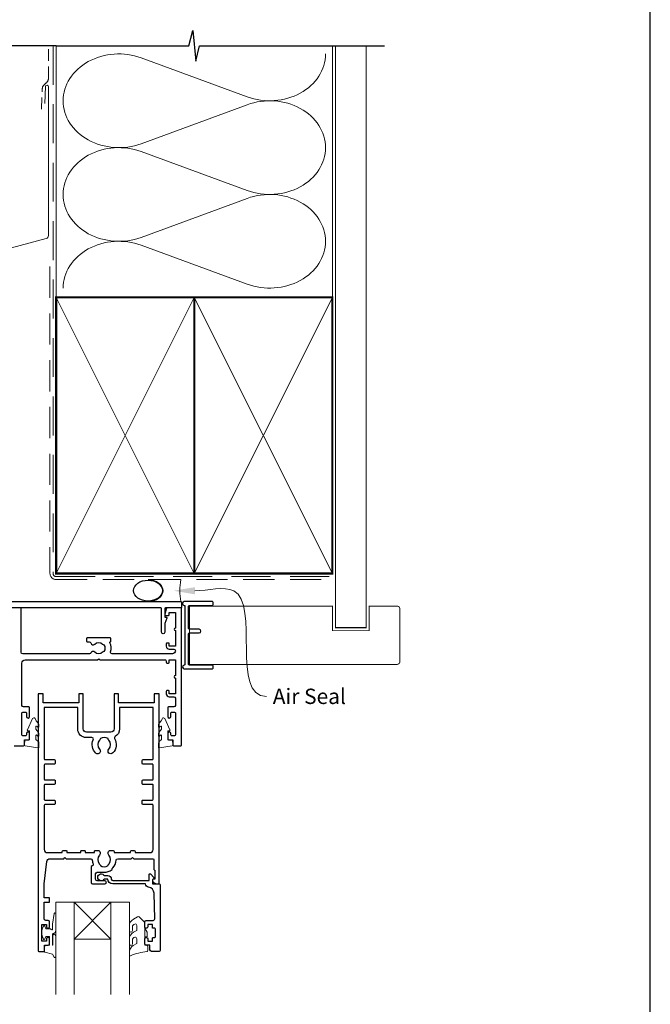
# Model space of a CAD drawing. Units: millimetres. Extents: x 23 to 1018, y -1004 to 568.
# Drawn here: x 174 to 379, y 82 to 403 of the extents above; entities that cross this region are included whole.
import ezdxf

# ---------------------------------------------------------------- set-up
doc = ezdxf.new("R2010")
doc.units = ezdxf.units.MM
doc.header["$MEASUREMENT"] = 0
doc.linetypes.add('DASHED', pattern=[19.049999999999997, 12.7, -6.35])
doc.layers.get('Defpoints').update_dxf_attribs({"color": 1})
doc.layers.add('APL Joinery', color=2, linetype='Continuous')
doc.styles.add('General notes', font='arial.ttf', dxfattribs={"height": 3.5})

# ---------------------------------------------------------------- blocks, each defined once
blk = doc.blocks.new('sealant')
at = {"layer": 'APL Joinery', "color": 9, "lineweight": 20}
blk.add_lwpolyline([(-10.45984990004368, -7), (0, -7, -0.1068061593530725), (0, 0), (-10.45984990004368, 0)], format="xyb", dxfattribs=at)
at = {"layer": 'APL Joinery', "color": 9, "lineweight": 20, "extrusion": (0, 0, -1)}
blk.add_ellipse((-10.45984990004368, -3.5), major_axis=(4.773875349063309, 6.177307532319916e-14), ratio=0.7331569729165103, start_param=-1.570796326794887, end_param=1.570796326794906, dxfattribs=at)
at = {"layer": 'APL Joinery', "color": 7, "lineweight": 25}
blk.add_ellipse((-10.45984990004368, -3.500000000000199), major_axis=(-4.563137715513591, 3.552713678800501e-14), ratio=0.7286652753643074, dxfattribs=at)

msp = doc.modelspace()

# ---------------------------------------------------------------- linework, layer by layer
at = {"layer": 'APL Joinery', "color": 250, "lineweight": 5}
for p, q in [((213.3673433828578, 390.191350072655), (247.9084115855385, 377.4898266179238)), ((247.9084115855385, 374.9252260180238), (213.3673433828578, 362.2236911164571)), ((213.3673433828578, 359.6590824073296), (247.9084115855385, 346.9575589525984)), ((247.9084115855385, 344.3929583526985), (213.3673433828578, 331.6914234511318)), ((213.3673433828578, 329.1268285746592), (247.9084115855385, 316.425305119928))]:
    msp.add_line(p, q, dxfattribs=at)
at = {"layer": 'APL Joinery', "color": 7, "lineweight": 20}
for p, q in [((191.5058159077767, 114.9512073634252), (185.5058159077767, 114.9512073634252)), ((185.5058159077767, 114.9512073634252), (185.5058159077767, 84.95120736342514)), ((191.5058159077767, 84.95120736342514), (191.5058159077767, 114.9512073634252)), ((209.5058159077767, 114.9512073634252), (203.5058159077767, 114.9512073634252)), ((203.5058159077767, 114.9512073634252), (203.5058159077767, 84.95120736342514)), ((209.5058159077767, 84.95120736342514), (209.5058159077767, 114.9512073634252))]:
    msp.add_line(p, q, dxfattribs=at)
at = {"layer": 'APL Joinery', "color": 8, "lineweight": 5}
for p, q in [((203.5058159077767, 102.9512073634251), (191.5058159077767, 114.9512073634252)), ((191.5058159077767, 102.9512073634251), (203.5058159077767, 114.9512073634252))]:
    msp.add_line(p, q, dxfattribs=at)
at = {"layer": 'APL Joinery', "color": 9, "ltscale": 0.7}
for points in [[(185.6413911908884, 394.1351175013427), (228.8913911908884, 394.1351175013427), (230.1413911908884, 399.1351175013427), (231.1413911908884, 389.1351175013427), (232.3913911908884, 394.1351175013425), (275.6413911908884, 394.1351175013425)], [(275.6413911908884, 394.1351175013427), (292.6413911908882, 394.1351175013427)]]:
    msp.add_lwpolyline(points, dxfattribs=at)
at = {"layer": 'APL Joinery', "color": 9}
msp.add_lwpolyline([(185.6413911908884, 394.1351175013427), (60.64139119088844, 394.1351175013427)], dxfattribs=at)
at = {"layer": 'APL Joinery', "color": 7, "linetype": 'DASHED', "lineweight": 13, "ltscale": 0.3}
msp.add_lwpolyline([(180.8561045771703, 373.4272151802774), (181.1330334593602, 380.1019807798945, -0.2126395511306595), (181.8563043355372, 381.5599666707975), (182.4164012024588, 382.0234183046949, 0.2234988820966591), (183.1413911908884, 383.5643107313085), (183.1413911908884, 394.1351175013427)], format="xyb", dxfattribs=at)
at = {"layer": 'APL Joinery', "color": 8, "linetype": 'DASHED', "lineweight": 5}
msp.add_lwpolyline([(184.6413911908884, 394.1351175013427), (184.6413911908884, 222.1429865078575, 0.4142135623730951), (185.6413911908884, 221.1429865078575), (275.6413911908884, 221.1429865078575)], format="xyb", dxfattribs=at)
at = {"layer": 'APL Joinery', "color": 250, "lineweight": 13}
for points in [[(185.6413911908884, 312.1429865078578), (185.6413911908884, 394.1351175013427)], [(275.6413911908884, 312.1429865078575), (275.6413911908884, 394.1351175013427)]]:
    msp.add_lwpolyline(points, dxfattribs=at)
at = {"layer": 'APL Joinery', "color": 7, "lineweight": 25}
for points, const_width in [([(286.6413911908884, 394.1400814493658), (286.6413911908884, 204.5015494857392), (276.6413911908884, 204.5015494857392), (276.6413911908884, 394.1400814493658)], 0.4), ([(270.0349207643608, 192.5012073634323), (229.0564547609051, 192.5012073634323), (229.0564547609051, 211.5012073634323), (270.0349207643608, 211.5012073634323)], 0.3)]:
    msp.add_lwpolyline(points, dxfattribs=dict(at, const_width=const_width))
at = {"layer": 'APL Joinery', "color": 7, "lineweight": 20}
msp.add_lwpolyline([(140.1617577308343, 278.7281951141746), (138.9635764152471, 270.0348122972842, -0.8883382846252337), (137.9774656127474, 270.1518434371379), (137.977465612751, 318.6370191246921, -0.3394542588633749), (138.718646567645, 319.6029449509812), (182.4002102359909, 331.3073846600433, 0.3394542588633739), (183.1413911908884, 332.2733104863324), (183.1413911908884, 380.7550017331836, 0.9047264394960388), (182.1513491217219, 380.8542930744283), (181.9302493071509, 375.2775371595347)], format="xyb", dxfattribs=at)
at = {"layer": 'APL Joinery', "color": 7, "linetype": 'DASHED', "lineweight": 13, "ltscale": 0.8}
msp.add_lwpolyline([(183.6413911908884, 322.1429865078575), (183.6413911908884, 222.1429865078575, 0.4142135623730951), (185.6413911908884, 220.1429865078575), (275.1950556946239, 220.1429865078576)], format="xyb", dxfattribs=at)
at = {"layer": 'APL Joinery', "color": 7, "lineweight": 35, "const_width": 0.7}
for points in [[(185.6413911908884, 222.1429865078575), (185.6413911908884, 312.1429865078575), (230.6413911908884, 312.1429865078575), (230.6413911908884, 222.1429865078575)], [(230.6413840155428, 222.1429865078575), (230.6413840155428, 312.1429865078575), (275.6413840155428, 312.1429865078575), (275.6413840155428, 222.1429865078575)], [(230.6413911908884, 222.1429865078575), (230.6413911908884, 312.1429865078575), (275.6413911908884, 312.1429865078575), (275.6413911908884, 222.1429865078575)]]:
    msp.add_lwpolyline(points, close=True, dxfattribs=at)
at = {"layer": 'APL Joinery', "color": 250, "lineweight": 5}
for points in [[(185.6413911908884, 222.1429865078575), (230.6413911908884, 312.1429865078575)], [(185.6413911908884, 312.1429865078575), (230.6413911908884, 222.1429865078575)], [(230.6413840155428, 222.1429865078575), (275.6413840155428, 312.1429865078575)], [(230.6413840155428, 312.1429865078575), (275.6413840155428, 222.1429865078575)], [(230.6413911908884, 222.1429865078575), (275.6413911908884, 312.1429865078575)], [(230.6413911908884, 312.1429865078575), (275.6413911908884, 222.1429865078575)]]:
    msp.add_lwpolyline(points, dxfattribs=at)
at = {"layer": 'APL Joinery', "color": 7, "lineweight": -2, "const_width": 0.7}
msp.add_lwpolyline([(230.6413983662341, 222.1429865078575), (230.6413983662341, 312.1429865078575), (230.6413911908884, 312.1429865078575), (230.6413911908884, 222.1429865078575)], close=True, dxfattribs=at)
at = {"layer": 'APL Joinery', "color": 250}
for points in [[(230.6413983662341, 222.1429865078575), (230.6413911908884, 312.1429865078575)], [(230.6413911908884, 222.1429865078575), (230.6413983662341, 312.1429865078575)]]:
    msp.add_lwpolyline(points, dxfattribs=at)
at = {"layer": 'APL Joinery', "color": 2, "lineweight": 25}
for points in [[(158.0058159077689, 212.9512073634309), (226.2558159077689, 212.9512073634309, -0.414213562373095), (226.5058159077689, 212.7012073634309), (226.5058159077689, 211.2012073634309, -0.414213562373095), (226.2558159077689, 210.9512073634309), (221.2558159077689, 210.9512073634309, 0.414213562373095), (221.0058159077689, 210.7012073634309), (221.0058159077689, 207.9512073634309), (221.5058159077689, 207.9512073634309, -0.5338017280246368), (221.7369964421614, 207.6060466545773), (221.0058159077689, 205.8297388827909), (221.0058159077689, 202.9556595187518, -0.9999999999999999), (220.0058159077689, 202.9556595187518), (220.0058159077689, 210.7012073634309, 0.414213562373095), (219.7558159077689, 210.9512073634309), (158.0058159077689, 210.9512073634382, 0.414213562373095)], [(171.9558159077697, 165.9512073634186), (175.0558159077692, 165.9512073634186, 0.414213562373095), (175.3058159077692, 166.2012073634186), (175.3058159077692, 167.9512073634186), (176.755815907769, 167.9512073634186, 0.414213562373095), (177.005815907769, 168.2012073634186), (177.005815907769, 170.0012073634179, 0.9999999999999999), (176.005815907769, 170.0012073634179), (176.005815907769, 169.5012073634188, -0.414213562373095), (175.755815907769, 169.2512073634188), (174.755815907769, 169.2512073634188, -0.414213562373095), (174.505815907769, 169.5012073634188), (174.505815907769, 176.7012073634177, -0.414213562373095), (174.755815907769, 176.9512073634177), (175.755815907769, 176.9512073634177, -0.414213562373095), (176.005815907769, 176.7012073634177), (176.005815907769, 175.5012073634197, 0.9999999999999999), (177.005815907769, 175.5012073634197), (177.005815907769, 178.4012073634175, 0.414213562373095), (176.755815907769, 178.6512073634175), (175.0058159077708, 178.6512073634175, -0.414213562373095), (174.505815907769, 179.1512073634175), (174.505815907769, 192.9512073634186, -0.414213562373095), (175.505815907769, 193.9512073634186), (199.1058159077671, 193.9512073634187), (199.5058159077671, 194.3512073634183), (199.9058159077672, 193.9512073634186), (221.255815907769, 193.9512073634186, -0.414213562373095), (221.505815907769, 193.7012073634186), (221.505815907769, 193.2012073634186, 0.414213562373095), (221.755815907769, 192.9512073634186), (222.255815907769, 192.9512073634186, 0.414213562373095), (222.505815907769, 193.2012073634186), (222.505815907769, 193.9512073634186), (224.505815907769, 193.9512073634186), (224.505815907769, 188.8512073634186, 0.9999999999999999), (224.505815907769, 188.051207363419), (224.505815907769, 182.9512073634186), (222.505815907769, 182.9512073634186), (222.505815907769, 183.7012073634186, 0.414213562373095), (222.255815907769, 183.9512073634186), (221.755815907769, 183.9512073634186, 0.414213562373095), (221.505815907769, 183.7012073634186), (221.505815907769, 182.9512073634186, 0.414213562373095), (222.505815907769, 181.9512073634186), (224.005815907769, 181.9512073634186, -0.414213562373095), (224.5058159077708, 181.4512073634186), (224.505815907769, 179.1512073634175, -0.414213562373095), (224.005815907769, 178.6512073634175), (222.2558159077708, 178.6512073634175, 0.414213562373095), (222.0058159077708, 178.4012073634175), (222.0058159077708, 175.5012073634197, 0.9999999999999999), (223.0058159077708, 175.5012073634197), (223.0058159077708, 176.7012073634177, -0.414213562373095), (223.2558159077708, 176.9512073634177), (224.2558159077708, 176.9512073634177, -0.414213562373095), (224.5058159077708, 176.7012073634177), (224.5058159077707, 169.5012073634188, -0.414213562373095), (224.2558159077707, 169.2512073634188), (223.2558159077707, 169.2512073634188, -0.414213562373095), (223.0058159077707, 169.5012073634188), (223.0058159077709, 170.0012073634179, 0.9999999999999999), (222.0058159077707, 170.0012073634179), (222.0058159077707, 168.2012073634186, 0.414213562373095), (222.2558159077707, 167.9512073634186), (223.7058159077696, 167.9512073634186), (223.7058159077696, 166.2012073634186, 0.414213562373095), (223.9558159077706, 165.9512073634186), (226.2558159077707, 165.9512073634186, 0.414213562373095), (226.5058159077698, 166.2012073634186), (226.5058159077691, 210.7512073634188, 0.4142135623731054), (226.3058159077692, 210.9512073634186), (221.9835460396262, 210.9512073634186, 0.3394542588634029), (221.5005831264817, 210.5806168859698), (221.0143344511967, 208.7659121246942, 0.4931454260312739), (221.255815907769, 208.4512073634186), (222.255815907769, 208.4512073634186, 0.414213562373095), (222.505815907769, 208.7012073634186), (222.505815907769, 209.4512073634186), (224.505815907769, 209.4512073634186), (224.505815907769, 204.3512073634186, 0.9999999999999999), (224.505815907769, 203.551207363419), (224.505815907769, 198.4512073634186), (222.505815907769, 198.4512073634186), (222.505815907769, 199.2012073634186, 0.414213562373095), (222.255815907769, 199.4512073634186), (221.755815907769, 199.4512073634186, 0.414213562373095), (221.505815907769, 199.2012073634186), (221.505815907769, 198.4512073634186, 0.414213562373095), (222.505815907769, 197.4512073634186), (224.0058159077699, 197.4512073634186, -0.414213562373095), (224.5058159077699, 196.9512073634186, -0.414213562373095), (223.5058159077699, 195.9512073634186), (203.850928104258, 195.9512073634186, -0.5054633634288972), (203.3734432475026, 196.5995590117755, 0.1886899672224732), (203.1618241631186, 199.5436492239027, -0.4674336148818816), (203.32165979641, 199.8923807084146, 0.3381387455418662), (203.5058159077672, 200.1335540533937), (203.5058159077672, 200.9012073634357, 0.414213562373095), (203.2558159077672, 201.1512073634357), (195.7558159077672, 201.1512073634357, 0.414213562373095), (195.5058159077672, 200.9012073634357), (195.5058159077672, 200.1512073634357, 0.414213562373095), (195.7558159077672, 199.9012073634357), (196.4541884457065, 199.9012073634357, -0.3563939586940901), (196.9440863942636, 199.5012073634334, 0.5955450400375715), (198.2059186798195, 199.1175535172752, -0.403932488947799), (200.7755607900392, 199.1466619088953, 0.1432248589117351), (201.2255762809376, 198.9169691026906, -0.2959768337489205), (201.2255762809327, 196.6854456241743, 0.1432248589113568), (200.7755607900127, 196.4557528179769, -0.4039324889475198), (198.2059186797857, 196.4848612095941, 0.5264686506372211), (196.9915469628944, 196.2512073634302, -0.2982166267054693), (196.5332893933938, 195.9512073634186), (174.755815907769, 195.9512073634186, -0.414213562373095), (174.255815907769, 196.4512073634186), (174.255815907769, 210.7012073634186, 0.414213562373095), (174.005815907769, 210.9512073634186), (173.005815907769, 210.9512073634186, 0.414213562373095)]]:
    msp.add_lwpolyline(points, format="xyb", dxfattribs=at)
at = {"layer": 'APL Joinery'}
msp.add_lwpolyline([(227.605814150487, 211.5026792260072), (227.605814150487, 192.4997355008549, -0.3970778019314863), (227.37052003284, 192.2501684016125, 0.970995930542398), (227.405814150487, 191.0512073634311), (236.5558141504871, 191.0512073634311, 0.414213562373095), (236.8058141504871, 191.3012073634311), (236.8058141504871, 192.001207363431, 0.414213562373095), (236.5558141504871, 192.251207363431), (229.0558141504871, 192.251207363431, -0.414213562373095), (228.8058141504871, 192.501207363431), (228.8058141504871, 202.501207363431, -0.414213562373095), (229.0558141504871, 202.751207363431), (232.205814150487, 202.751207363431, 0.9999999999999999), (232.205814150487, 203.9512073634311), (229.0558141504871, 203.9512073634311, -0.414213562373095), (228.8058141504871, 204.2012073634311), (228.8058141504871, 211.501207363431, -0.414213562373095), (229.0558141504871, 211.751207363431), (236.5558141504871, 211.751207363431, 0.414213562373095), (236.8058141504871, 212.001207363431), (236.8058141504871, 212.7012073634311, 0.414213562373095), (236.5558141504871, 212.9512073634311), (227.405814150487, 212.9512073634311, 0.9709959305423982), (227.37052003284, 211.7522463252495, -0.3970778019315357)], format="xyb", close=True, dxfattribs=at)
at = {"layer": 'APL Joinery', "color": 7, "lineweight": 25, "const_width": 0.3}
msp.add_lwpolyline([(254.4589899553316, 211.5012073632159), (275.6413911908884, 211.5012073632159), (275.6413911908884, 203.5012073632159), (287.6413911908884, 203.5012073632159), (287.6413911908884, 211.5012073632159), (296.6413911908884, 211.5012073632159, -0.4142135623730955), (297.6413911908884, 210.5012073632159), (297.6413911908884, 193.5012073632159, -0.414213562373095), (296.6413911908884, 192.5012073632159), (254.4589899553316, 192.5012073632159)], format="xyb", dxfattribs=at)
at = {"layer": 'APL Joinery', "color": 2, "lineweight": 25}
for points in [[(181.8058167057293, 100.951208846919), (183.00581670573, 100.951208846919, 0.414213562373095), (183.50581670573, 101.451208846919), (183.50581670573, 103.0012088469192, 0.9999999999999999), (182.50581670573, 103.0012088469192), (182.50581670573, 102.2512088469192), (181.00581670573, 102.2512088469192), (181.00581670573, 107.7512088469192), (182.50581670573, 107.7512088469192), (182.50581670573, 107.0012088469192, 0.9999999999999999), (183.50581670573, 107.0012088469192), (183.50581670573, 108.5512088469192, 0.4142135623730971), (183.00581670573, 109.0512088469192), (182.25581670573, 109.0512088469192, -0.414213562373095), (181.75581670573, 109.5512088469192), (181.75581670573, 114.9512088469191), (183.25581670573, 114.9512088469191, 0.414213562373095), (183.50581670573, 115.2012088469191), (183.50581670573, 116.2012088469191, 0.414213562373095), (183.25581670573, 116.4512088469191), (181.75581670573, 116.4512088469191), (181.75581670573, 120.9512088469191), (182.6486282149142, 128.27226322223, -0.3791008518983166), (183.6412740924648, 129.1512088469191), (188.1058167057295, 129.1512088469191), (188.50581670573, 129.5512088469192), (188.9058167057296, 129.1512088469191), (196.912924719805, 129.1512088469191, -0.3976592737276688), (197.4121169909325, 128.6796179378282, 0.08031861668938253), (197.6803261432715, 127.46391340703, -0.438707547876544), (197.3606681833176, 126.801176468899, 0.3303517937056888), (197.00581670573, 126.3227081769073), (197.00581670573, 121.4512088469191, 0.414213562373095), (197.50581670573, 120.9512088469191), (201.50581670573, 120.9512088469196, 1.000000000000004), (201.50581670573, 121.9512088469196), (199.00581670573, 121.9512088469196, -0.414213562373095), (198.50581670573, 122.4512088469196), (198.50581670573, 124.2512088469195, -0.4142135623730981), (199.00581670573, 124.7512088469195), (201.3058167057293, 124.7512088469196, 0.1663659574703581), (203.8483638877746, 125.6212768617891, -0.1759146387987442), (204.1008167057285, 126.1812869730408, 0.1806620566288124), (205.1995164205251, 128.6796179378283, -0.397659273728327), (205.6987086916538, 129.1512088469191), (210.1058167057295, 129.1512088469191), (210.5058167057291, 129.5512088469192), (210.9058167057296, 129.1512088469191), (217.2558167057291, 129.1512088469191, -0.414213562373095), (217.4558167057289, 128.9512088469191), (217.4558167057289, 125.7012088469191, 0.414213562373095), (217.7058167057289, 125.4512088469191), (217.7558167057291, 125.4512088469191), (217.7558167057291, 122.4512088469191), (217.2558167057291, 122.4512088469191, 0.4744978678080894), (217.0108677314507, 122.151208846919, 0.3563939586925874), (218.4805615771206, 120.9512088469191), (219.0058167057291, 120.9512088469191, 0.414213562373095), (219.2558167057291, 121.2012088469193), (219.2558167057291, 182.7012088469191, 0.4142135623730955), (219.0058167057291, 182.9512088469191), (217.8058167057293, 182.9512088469191, 0.4142135623731029), (217.5558167057293, 182.7012088469191), (217.5558167057293, 179.9512088469191), (206.00581670573, 179.9512088469191), (206.00581670573, 182.7012088469191, 0.4142135623730961), (205.75581670573, 182.9512088469191), (204.75581670573, 182.9512088469191, 0.4142135623731018), (204.50581670573, 182.7012088469191), (204.50581670573, 171.4512088469192, -0.4142135623730961), (203.50581670573, 170.4512088469192), (195.50581670573, 170.4512088469192, -0.4142135623731003), (194.50581670573, 171.4512088469192), (194.50581670573, 182.7012088469191, 0.4142135623730961), (194.25581670573, 182.9512088469191), (193.25581670573, 182.9512088469191, 0.4142135623731018), (193.00581670573, 182.7012088469191), (193.00581670573, 179.9512088469191), (181.4558167057298, 179.9512088469191), (181.4558167057298, 182.7012088469191, 0.4142135623730955), (181.2058167057298, 182.9512088469191), (180.00581670573, 182.9512088469191, 0.4142135623730987), (179.75581670573, 182.7012088469191), (179.75581670573, 99.201208846919, 0.414213562373095), (180.00581670573, 98.951208846919), (181.6058167057295, 98.95120884691926, 0.4142135623731575), (181.8058167057293, 99.15120884691927)], [(181.75581670573, 178.4512088469191), (181.75581670573, 161.7012088469191, 0.414213562373095), (182.00581670573, 161.4512088469191), (185.0573491126574, 161.4512088469191, -0.414213562373095), (185.3073491126574, 161.2012088469191), (185.3073491126574, 160.2012088469191, -0.4142135623730958), (185.0573491126574, 159.9512088469191), (182.00581670573, 159.9512088469191, 0.4142135623730961), (181.75581670573, 159.7012088469191), (181.75581670573, 155.1262302221488, 0.4142179712309637), (182.0058204689198, 154.8762302221771), (185.0573453494677, 154.8762761560453, -0.4142179712309634), (185.3073491126574, 154.6262761560736), (185.3073491126574, 153.6262761559603, -0.4142091535289708), (185.0573528758472, 153.3762761559886), (182.0058236759801, 153.3762302220554, 0.4142085019745566), (181.7558274391704, 153.1262307782221), (181.7558172618696, 148.5512446269107, 0.4142142139298433), (182.005817261869, 148.3012440707724), (185.0573491126574, 148.3012440707724, -0.4142135623730976), (185.3073491126574, 148.0512440707724), (185.3073491126574, 147.0512440707724, -0.414213562373095), (185.0573491126574, 146.8012440707724), (182.00581670573, 146.8012440707724, 0.414213562373095), (181.75581670573, 146.5512440707724), (181.75581670573, 132.1512088469192, 0.4142135623730971), (182.75581670573, 131.1512088469191), (187.6573491126569, 131.1512088469191), (187.6573491126569, 131.5512440707723, -0.414213562373095), (187.9073491126569, 131.8012440707723), (188.9073491126569, 131.8012440707723, -0.4142135623730971), (189.1573491126569, 131.5512440707723), (189.1573491126569, 131.1512088469191), (193.6573491126569, 131.1512088469191), (193.6573491126569, 131.5512440707723, -0.414213562373095), (193.9073491126569, 131.8012440707723), (194.9073491126569, 131.8012440707723, -0.4142135623730961), (195.1573491126569, 131.5512440707723), (195.1573491126569, 131.1512088469191), (198.1042842988013, 131.1512088469191), (198.1042842988013, 131.5512440707723, -0.4142135623730841), (198.3542842988013, 131.8012440707723), (199.5526531293928, 131.8012440707723, -0.5098379509553178), (199.8008167057292, 130.3657821636231, 0.4062616689884799), (199.8008167057314, 127.4366355302165, -0.1648355108495942), (200.0495242822995, 126.9152004514608, 0.2897347765160105), (202.5621091291614, 126.9152004514615, -0.164835510849535), (202.8108167057293, 127.4366355302161, 0.4062616689884755), (202.8108167057316, 130.3657821636238, -0.5098379509554813), (203.0589802820718, 131.8012440707723), (204.2573491126573, 131.8012440707723, -0.414213562373095), (204.5073491126573, 131.5512440707723), (204.5073491126573, 131.1512088469191), (209.8573491126576, 131.1512088469191), (209.8573491126576, 131.5512440707723, -0.414213562373095), (210.1073491126576, 131.8012440707723), (211.1073491126576, 131.8012440707723, -0.4142135623730971), (211.3573491126576, 131.5512440707723), (211.3573491126576, 131.1512088469191), (216.2558167057291, 131.1512088469191, 0.4142135623730961), (217.2558167057291, 132.1512088469191), (217.2558167057291, 146.5517709137174, 0.4142223803162646), (217.0058091791673, 146.8017709136041), (213.9553651054721, 146.8016790761804, -0.4142135623730929), (213.7053575790236, 147.0516715495053), (213.7053274727763, 148.0516715490521, -0.4142135623730961), (213.9553199461012, 148.3016790755007), (217.0058242322909, 148.3017709147371, 0.4142047444849083), (217.2558167057291, 148.5517709146238), (217.2558167057291, 153.1267570684825, 0.414217971230964), (217.0058129425394, 153.3767570684542), (213.955331235966, 153.3767111502886, -0.4142179712309633), (213.7053274727763, 153.6267111502603), (213.7053274727763, 154.6267111503736, -0.4142091535289715), (213.9553237095865, 154.8767111503453), (217.0058016527879, 154.8767570684542, 0.4142179714446526), (217.2557978894848, 155.1267645949877), (217.255660154047, 159.7017432176722, 0.414213562373095), (217.0056526275984, 159.9517356909971), (213.9549692093806, 159.9516438463676, -0.4142135623730967), (213.7049616829321, 160.2016363196925), (213.7049315766848, 161.2016363192393, -0.4142135623731054), (213.9549240500097, 161.4516438456878), (217.0058242322909, 161.4517356968433, 0.4142047444849071), (217.2558167057291, 161.7017356967299), (217.2558167057291, 178.4512088469191), (206.30581670573, 178.4512088469191), (206.30581670573, 171.4512088469192, -0.2724437980175072), (204.8649929650249, 169.0032219400575, 0.4202785368714163), (204.6756704766004, 168.3143913557413, -0.3367505616699072), (204.100816705729, 163.6312869730417, -1.00000000000001), (202.8108167057293, 164.8866355302157, 0.4062616689884755), (202.8108167057298, 167.8157821636229, -0.1648355108495346), (202.5621091291591, 168.337217242378, 0.2897347765160101), (200.0495242822999, 168.337217242378, -0.1648355108495935), (199.8008167057292, 167.8157821636227, 0.4062616689884797), (199.8008167057297, 164.8866355302162, -0.9999999999999972), (198.5108167057292, 163.6312869730413, -0.3074863053603525), (197.7470915416588, 167.9466633923738, 0.5437906685598046), (197.2908447257524, 168.6512088469192), (195.50581670573, 168.6512088469192, -0.4142135623730961), (192.70581670573, 171.4512088469192), (192.70581670573, 178.4512088469191)], [(202.505815907777, 123.6512073634252, -0.4142135623731117), (203.6058159077766, 122.5512073634248, 0.414213562373095), (204.1058159077766, 122.0512073634248), (215.9058159077765, 122.0512073634246), (215.9058159077765, 124.0083141446187, -0.6681786379193133), (216.3325926030734, 124.1850908399154), (217.4325926030715, 123.0850908399166, -0.414213562373095), (217.4325926030733, 122.731537449325), (217.0058159077767, 122.3047607540284), (217.0058159077764, 121.2012073634252, 0.4142135623730951), (217.2558159077767, 120.9512073634254), (219.2179479421328, 120.9512073634252, -0.414213562373095), (219.5058159077767, 120.6633393977811), (219.5058159077769, 99.20120736342514, -0.414213562373095), (219.2558159077769, 98.95120736342514), (216.7058159077767, 98.95120736342514, -0.414213562373095), (216.2058159077767, 99.45120736342491), (216.2058159077767, 100.951207363425), (215.0058159077767, 100.9512073634253, -0.414213562373095), (214.5058159077767, 101.4512073634253), (214.5058159077767, 103.0012073634252, -0.9999999999999999), (215.5058159077767, 103.0012073634252), (215.5058159077767, 102.2512073634251), (217.0058159077764, 102.2512073634251), (217.0058159077767, 103.2512073634253, -0.4142135623730617), (217.2558159077767, 103.5012073634253), (217.7558159077769, 103.5012073634253, 0.414213562373095), (218.0058159077769, 103.7512073634253), (218.0058159077769, 106.2512073634252, 0.414213562373095), (217.7558159077769, 106.5012073634253), (217.2558159077767, 106.5012073634252, -0.414213562373095), (217.0058159077767, 106.7512073634252), (217.0058159077767, 107.7512073634251), (215.5058159077767, 107.7512073634252), (215.5058159077767, 107.0012073634252, -0.9999999999999999), (214.5058159077767, 107.001207363425), (214.5058159077764, 108.5512073634251, -0.414213562373095), (215.0058159077764, 109.0512073634251), (217.2657575207772, 109.0512073634253, 0.421627766565804), (217.7655981744756, 109.5638296021549), (217.5550459846726, 117.9016963183442, 0.3742242816206428), (215.7815753298131, 119.8384096234977, -0.3814371313443093), (214.8058159077766, 120.9313708665376), (214.8058159077766, 120.9512073634247), (204.1058159077763, 120.9512073634253, -0.4142135623730284), (202.5058159077764, 122.5512073634251), (201.3657664016127, 122.5512073634251, -3.927182716064489), (201.3657664016123, 123.6512073634254)]]:
    msp.add_lwpolyline(points, format="xyb", close=True, dxfattribs=at)
at = {"layer": 'APL Joinery', "color": 252, "lineweight": 15}
for points in [[(179.0058167013767, 168.2230068659613, 0.209101797264311), (179.0860906362565, 168.0394501640437), (179.845268831617, 167.3374745539053, -0.2091017972643109), (180.0058167013767, 166.9703611500703), (180.0058167013767, 165.5470181979181, -0.4607623830565153), (179.7169068154376, 165.3000647189464), (175.516906819793, 165.9542553679474, -0.3941429072290235), (175.3067680312092, 166.222997782606), (175.4579669075168, 167.9512088469192), (177.0058167013767, 167.9512088469192), (177.0058167013767, 170.8512088469193), (176.5058167013767, 170.8512088469193, -0.5486826681767519), (176.279260510059, 171.2069079111328), (177.9731428743719, 174.8375884649736, -0.6207567888656145), (178.7657106504404, 174.8559660268452), (179.1414912432323, 174.1392326998051, -0.07675639906466938), (179.9536997101544, 172.9866340865102, -0.115673028930296), (180.0058167013767, 172.7643711556192), (180.0058167013767, 172.2080593665723, -0.7009956747971707), (179.6523363068472, 172.0798261084249, 0.09047886757785174), (179.3041228401457, 172.3697530937364, 0.5741040862820662), (179.0058167057323, 172.1955810410507), (179.0058167057323, 171.5979130498025, 0.1977207654919992), (179.1506456285433, 171.2459847816448, -0.0810836782525954), (179.9544659416788, 170.1176552690261, -0.1147966753284443), (180.0058167013767, 169.8969431053911), (180.0058167013767, 169.282639622048, -0.7232294553311543), (179.6450406616402, 169.1636813728736, 0.08869388050045046), (179.3154115876172, 169.4750171059586, 0.5962861851655916), (179.0058167057323, 169.3077180866412), (179.0058167057323, 168.2230068659613)], [(220.0058167100876, 168.2230068659614, -0.2091017972643081), (219.9255427752078, 168.0394501640438), (219.1663645798474, 167.3374745539055, 0.2091017972643137), (219.0058167100876, 166.9703611500705), (219.0058167100876, 165.5470181979182, 0.4607623830565154), (219.2947265960267, 165.3000647189465), (223.4947265916713, 165.9542553679475, 0.3941429072290238), (223.7048653802551, 166.2229977826061), (223.5536665039475, 167.9512088469193), (222.0058167100876, 167.9512088469193), (222.0058167100876, 170.8512088469194), (222.5058167100876, 170.8512088469194, 0.5486826681767499), (222.7323729014054, 171.2069079111329), (221.0384905370925, 174.8375884649737, 0.6207567888655948), (220.2459227610239, 174.8559660268454), (219.8701421682321, 174.1392326998052, 0.07675639906467105), (219.0579337013099, 172.9866340865103, 0.115673028930296), (219.0058167100876, 172.7643711556194), (219.0058167100876, 172.2080593665724, 0.7009956747971671), (219.3592971046171, 172.079826108425, -0.0904788675778494), (219.7075105713187, 172.3697530937365, -0.5741040862820662), (220.0058167057321, 172.1955810410508), (220.0058167057321, 171.5979130498026, -0.1977207654919992), (219.8609877829211, 171.2459847816449, 0.0810836782525954), (219.0571674697856, 170.1176552690262, 0.1147966753284427), (219.0058167100876, 169.8969431053912), (219.0058167100876, 169.2826396220481, 0.7232294553311513), (219.3665927498242, 169.1636813728737, -0.08869388050044531), (219.6962218238472, 169.4750171059587, -0.5962861851655955), (220.0058167057321, 169.3077180866413), (220.0058167057321, 168.2230068659614)], [(185.5058159077798, 104.0633694054057), (185.5058159077798, 97.20120736342508, -0.7673269879789621), (185.0393095568338, 97.07620736342508), (184.4842080547189, 98.03767136844576), (181.9760663719265, 98.70972590685287, -0.3626955242591878), (181.7916268429389, 98.97187430875405), (181.9558159077795, 100.9512073634251), (183.5058159077798, 100.9512073634251), (183.5058159077798, 103.8512073634252), (182.2556529857677, 103.8512073634252), (181.9939665404872, 103.0256649936123, -0.6640183420487276), (181.5350647504736, 102.9835603046017, -0.250000000000001), (181.5350647504736, 107.2188544222488, -0.6640183420487096), (181.993966540487, 107.1767497332381), (182.2556529857677, 106.3512073634252), (183.8056529857678, 106.3512073634252), (184.0793438747362, 106.0775164744569, 0.6681785464135807), (184.5061205700328, 106.2542931064919), (184.5061209811608, 107.8790044390147), (185.0084810459733, 111.2918459778792, -0.9294717386060578), (185.5058159077798, 111.2554390261375), (185.5058159077798, 105.7883694032278, -0.3563939586926081), (184.7058159077798, 104.8085735061145, 0.3563939586925716), (184.5058159077798, 104.5636245318362), (184.5058159077798, 100.9762073634251, 0.9999999999999999), (184.5558159077798, 100.9762073634251), (184.5558159077798, 104.0633694054057, -0.9999999999999999), (185.505815903424, 104.0633694054057)], [(211.8808159077769, 107.4014030873344, 0.4931454260313474), (211.2514063852254, 107.8843660004789, -0.4931454260312739), (211.8808159077767, 107.4014030873344), (211.8808159077767, 105.8142430873343), (210.8058159077768, 105.1935915479554, 0.2679491924311231), (209.5058159077767, 102.941925498116), (209.5058159077767, 101.4161232214417, 0.9999999999999999), (210.5058159077769, 101.4161232214416), (210.5058159077769, 102.6166192354974, -0.339454258863337), (211.2469968626674, 103.5825450617847), (211.2514063852256, 103.5837265897931, -0.4931454260313474), (211.8808159077767, 103.1007636766486), (211.8808159077767, 101.5136078615904), (210.7558159077767, 100.8640888087521, 0.2679491924311231), (209.5058159077767, 98.69902529929104), (209.5058159077767, 97.75314270574367, 0.5361749531998186), (209.8526802388697, 97.52267079560741, -0.07033050196564969), (215.285002281512, 98.95291689726062, 0.3803422015846998), (215.5058159077767, 99.20120736342514), (215.5058159077767, 100.4512073634251, 0.414213562373095), (215.0058159077767, 100.9512073634251), (214.5058159077767, 100.9512073634251), (214.5058159077767, 103.7512073634252), (215.2558159077767, 103.7512073634252), (215.2558159077767, 105.2512073634252), (214.5058159077767, 106.5502454691018), (214.5058159077767, 108.4087391181558), (212.7346387208009, 110.1799163051315, 0.3394542588633431), (212.131085330208, 110.2593756164305), (210.8058159077768, 109.4942309586412, 0.2679491924311231), (209.5058159077767, 107.2425649088018), (209.5058159077767, 105.7167626321275, 0.9999999999999999), (210.5058159077769, 105.7167626321273), (210.5058159077769, 106.9172586461832, -0.339454258863337), (211.2469968626674, 107.8831844724705), (211.2514063852223, 107.884366000478)]]:
    msp.add_lwpolyline(points, format="xyb", dxfattribs=at)
at = {"layer": 'APL Joinery', "color": 7, "lineweight": 20}
msp.add_lwpolyline([(203.5058159077767, 102.9512073634251), (191.5058159077767, 102.9512073634251), (191.5058159077767, 114.9512073634252), (203.5058159077767, 114.9512073634252)], close=True, dxfattribs=at)
at = {"layer": 'APL Joinery', "color": 252, "lineweight": 15}
msp.add_lwpolyline([(214.5058159077767, 103.7512073634252), (214.5058159077767, 106.5502454691018)], dxfattribs=at)
at = {"layer": 'APL Joinery', "color": 250, "lineweight": 5}
for centre, major_axis, ratio, start_param, end_param in [((206.0733081882208, 376.2075040023714), (18.18191699733185, 5.359687681653668e-14), 0.8396324958161576, 1.158002565562929, 3.141592391340665), ((206.0733081882208, 345.675236337046), (18.18191699733185, 5.150517899109527e-15), 0.8396324958161576, 1.158002565562932, 3.141592391340668), ((206.0733081882208, 315.1429825043757), (-18.18191699733184, 9.187714475561788e-15), 0.839632495816157, 4.299595219152725, 6.28318504493046)]:
    msp.add_ellipse(centre, major_axis=major_axis, ratio=ratio, start_param=start_param, end_param=end_param, dxfattribs=at)
at = {"layer": 'APL Joinery', "color": 250, "lineweight": 5, "extrusion": (0, 0, -1)}
for centre, major_axis, ratio, start_param, end_param in [((255.2024399635988, 391.4736475108905), (-18.18191699733184, 4.148528708717988e-14), 0.8396324958161582, 3.141592653589791, 5.125182398197492), ((206.0733081882208, 376.207512009429), (-18.18191699733185, 1.726210762846632e-14), 0.8396324958161576, 4.299595219152724, 6.283185044930461), ((255.2024331470204, 360.9413936782199), (18.18191699733184, 9.187714475561788e-15), 0.8396324958161582, 4.299596206795183, 6.283185307179586), ((255.2024399635988, 360.9413798455652), (-18.18191699733184, 1.322491105201405e-14), 0.8396324958161581, 3.141592653589792, 5.125182398197492), ((206.0733081882208, 345.6752443441037), (-18.18191699733185, 3.744809051072763e-14), 0.839632495816158, 4.299595219152724, 6.283185044930459), ((255.2024331470204, 330.4091260128945), (18.18191699733184, 9.187714475561788e-15), 0.8396324958161582, 4.299596206795183, 6.283185307179586), ((255.2024399635988, 330.4091260128947), (-18.18191699733184, 4.148528708717986e-14), 0.8396324958161581, 3.141592653589791, 5.125182398197492)]:
    msp.add_ellipse(centre, major_axis=major_axis, ratio=ratio, start_param=start_param, end_param=end_param, dxfattribs=at)
at = {"layer": 'APL Joinery', "color": 0}
msp.add_solid([(230.8425044448481, 215.3399771371922), (223.8425044448481, 216.5066438038589), (230.8425044448481, 217.6733104705255)], dxfattribs=at)
at = {"layer": 'Defpoints', "color": 8}
msp.add_lwpolyline([(23.19000000000005, 19.30270446324562), (379.1900000000001, 19.30270446324562), (379.1900000000001, 499.5844011615753), (23.19000000000005, 499.5844011615753)], close=True, dxfattribs=at)

# ---------------------------------------------------------------- block references
at = {"layer": 'APL Joinery', "color": 8, "xscale": 1.027397020676061, "yscale": 1.027397020676061, "zscale": 1.027397020676061}
msp.add_blockref('sealant', (226.3207017022631, 220.1429865078576), dxfattribs=at)

# ---------------------------------------------------------------- next in the draw order: texts
at = {"layer": 'APL Joinery', "color": 3, "insert": (256.2199049267988, 184.5959853619521), "char_height": 5, "width": 31.56552217646276, "attachment_point": 1, "style": 'General notes', "bg_fill": 3, "box_fill_scale": 1.5, "bg_fill_color": 9, "bg_fill_transparency": 0}
msp.add_mtext('{\\C0;Air Seal}', dxfattribs=at)

# ---------------------------------------------------------------- next in the draw order: linework, layer by layer
at = {"layer": 'APL Joinery', "color": 0, "linetype": 'ByBlock', "lineweight": 13, "start_tangent": (0.9999999999999999, 0), "end_tangent": (1, 0)}
msp.add_spline([(230.8425044448481, 216.5066438038589), (243.479121699283, 216.5066438038589), (254.2199049267988, 182.0533523469453)], degree=3, dxfattribs=at)

doc.saveas('drawing.dxf')
